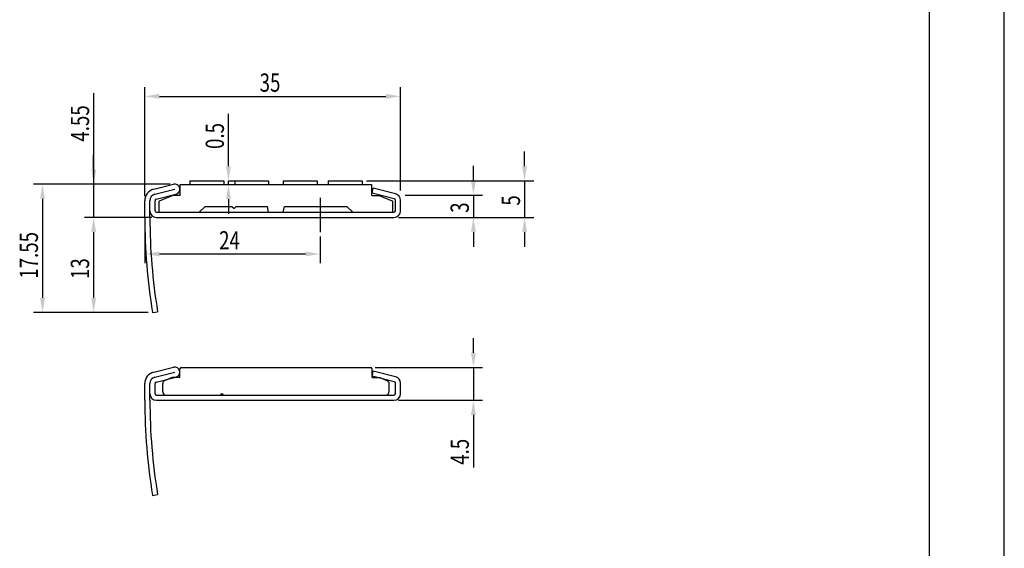
# Model space of a CAD drawing. Extents: x 0 to 210, y 0 to 297.
# Drawn here: x 75 to 210, y 72 to 145 of the extents above; entities that cross this region are included whole.
import ezdxf

# ---------------------------------------------------------------- set-up
doc = ezdxf.new("R2010")
doc.units = 0
doc.header["$LTSCALE"] = 0.3
doc.linetypes.add('CENTER2', pattern=[28.575, 19.05, -3.175, 3.175, -3.175])
doc.layers.get('0').update_dxf_attribs({"linetype": 'CONTINUOUS'})
doc.layers.get('DEFPOINTS').update_dxf_attribs({"linetype": 'CONTINUOUS'})
for name, color, linetype in [('CENTER', 6, 'CENTER2'), ('DIMS', 1, 'CONTINUOUS'), ('MODEL', 7, 'CONTINUOUS'), ('TITLE', 7, 'CONTINUOUS')]:
    doc.layers.add(name, color=color, linetype=linetype)
doc.styles.add('DIMS', font='romans.shx', dxfattribs={"width": 0.75, "bigfont": 'bigfont.shx'})

# ---------------------------------------------------------------- blocks, each defined once
blk = doc.blocks.new('*U20')
at = {"layer": 'DIMS', "color": 7, "style": 'DIMS', "width": 0.75}
blk.add_text('24', height=2.5, dxfattribs=at).set_placement((102.54, 113.12))
blk = doc.blocks.new('*U21')
at = {"layer": 'DIMS', "color": 7, "style": 'DIMS', "width": 0.75}
blk.add_text('0.5', height=2.5, rotation=90, dxfattribs=at).set_placement((103.2, 126.86))
blk = doc.blocks.new('*U23')
at = {"layer": 'DIMS', "color": 7, "style": 'DIMS', "width": 0.75}
blk.add_text('4.5', height=2.5, rotation=90, dxfattribs=at).set_placement((136.72, 83.68))
blk = doc.blocks.new('*U24')
at = {"layer": 'DIMS', "color": 7, "style": 'DIMS', "width": 0.75}
blk.add_text('4.55', height=2.5, rotation=90, dxfattribs=at).set_placement((84.75, 127.86))
blk = doc.blocks.new('*U25')
at = {"layer": 'DIMS', "color": 7, "style": 'DIMS', "width": 0.75}
blk.add_text('13', height=2.5, rotation=90, dxfattribs=at).set_placement((84.75, 109.08))
blk = doc.blocks.new('*U26')
at = {"layer": 'DIMS', "color": 7, "style": 'DIMS', "width": 0.75}
blk.add_text('17.55', height=2.5, rotation=90, dxfattribs=at).set_placement((77.75, 109.12))
blk = doc.blocks.new('*U27')
at = {"layer": 'DIMS', "color": 7, "style": 'DIMS', "width": 0.75}
blk.add_text('5', height=2.5, rotation=90, dxfattribs=at).set_placement((143.72, 119.11))
blk = doc.blocks.new('*U28')
at = {"layer": 'DIMS', "color": 7, "style": 'DIMS', "width": 0.75}
blk.add_text('3', height=2.5, rotation=90, dxfattribs=at).set_placement((136.72, 118.13))
blk = doc.blocks.new('*U29')
at = {"layer": 'DIMS', "color": 7, "style": 'DIMS', "width": 0.75}
blk.add_text('35', height=2.5, dxfattribs=at).set_placement((108.09, 134.68))

msp = doc.modelspace()

# ---------------------------------------------------------------- linework, layer by layer
at = {"layer": 'CENTER'}
msp.add_line((116.38, 120.2), (116.38, 115.5), dxfattribs=at)
at = {"layer": 'DEFPOINTS'}
msp.add_line((210, 0), (210, 297), dxfattribs=at)
at = {"layer": 'DIMS'}
for p, q in [((92.37, 120.42), (92.37, 135.3)), ((127.37, 121.17), (127.37, 135.3)), ((85.37, 134.47), (85.37, 122.05)), ((94.37, 134.05), (125.37, 134.05)), ((103.82, 124.5), (103.82, 131.68)), ((85.37, 124.05), (85.37, 126.05)), ((144.35, 124.5), (144.35, 126.5)), ((137.35, 122.55), (137.35, 124.55)), ((95.85, 122.05), (77.12, 122.05)), ((95.85, 122.05), (84.12, 122.05)), ((85.37, 122.05), (85.37, 117.5)), ((85.37, 122.05), (85.37, 117.5)), ((103.81, 122.5), (105.07, 122.5)), ((103.81, 122), (105.07, 122)), ((103.82, 122), (103.82, 122.5)), ((122.73, 122.5), (145.6, 122.5)), ((144.35, 122.5), (144.35, 117.5)), ((78.37, 120.05), (78.37, 106.5)), ((103.82, 120), (103.82, 118)), ((128, 120.55), (138.6, 120.55)), ((137.35, 120.55), (137.35, 117.5)), ((93.35, 117.5), (84.12, 117.5)), ((93.35, 117.5), (84.12, 117.5)), ((127.1, 117.5), (145.6, 117.5)), ((127.1, 117.5), (138.6, 117.5)), ((92.37, 116.87), (92.37, 111.25)), ((85.37, 115.5), (85.37, 113.5)), ((85.37, 115.5), (85.37, 106.5)), ((116.38, 114.91), (116.38, 111.25)), ((137.35, 115.5), (137.35, 113.5)), ((144.35, 115.5), (144.35, 113.5)), ((94.37, 112.5), (114.38, 112.5)), ((92.81, 104.5), (77.12, 104.5)), ((92.81, 104.5), (84.12, 104.5)), ((137.35, 99), (137.35, 101)), ((123.9, 97), (138.6, 97)), ((137.35, 97), (137.35, 92.5)), ((127.1, 92.5), (138.6, 92.5)), ((137.35, 90.5), (137.35, 83.32))]:
    msp.add_line(p, q, dxfattribs=at)
for points in [[(94.37, 134.39), (94.37, 133.72), (92.37, 134.05)], [(125.37, 134.39), (125.37, 133.72), (127.37, 134.05)], [(85.04, 124.05), (85.71, 124.05), (85.37, 122.05)], [(103.49, 124.5), (104.16, 124.5), (103.82, 122.5)], [(144.01, 124.5), (144.68, 124.5), (144.35, 122.5)], [(78.04, 120.05), (78.71, 120.05), (78.37, 122.05)], [(103.49, 120), (104.16, 120), (103.82, 122)], [(137.01, 122.55), (137.68, 122.55), (137.35, 120.55)], [(85.04, 115.5), (85.71, 115.5), (85.37, 117.5)], [(85.04, 115.5), (85.71, 115.5), (85.37, 117.5)], [(137.01, 115.5), (137.68, 115.5), (137.35, 117.5)], [(144.01, 115.5), (144.68, 115.5), (144.35, 117.5)], [(94.37, 112.83), (94.37, 112.17), (92.37, 112.5)], [(114.38, 112.83), (114.38, 112.17), (116.38, 112.5)], [(78.04, 106.5), (78.71, 106.5), (78.37, 104.5)], [(85.04, 106.5), (85.71, 106.5), (85.37, 104.5)], [(137.01, 99), (137.68, 99), (137.35, 97)], [(137.01, 90.5), (137.68, 90.5), (137.35, 92.5)]]:
    msp.add_solid(points, dxfattribs=at)
at = {"layer": 'MODEL'}
for p, q in [((93.59, 121.35), (96.31, 122.03)), ((93.76, 120.67), (96.47, 121.35)), ((97.22, 120.5), (97.22, 122)), ((97.22, 122), (123.42, 122)), ((98.55, 122.5), (103.19, 122.5)), ((98.55, 122.5), (98.55, 122)), ((103.19, 122.5), (103.19, 122)), ((104.69, 122.5), (109.32, 122.5)), ((104.69, 122.5), (104.69, 122)), ((109.32, 122.5), (109.32, 122)), ((111.33, 122.5), (115.96, 122.5)), ((111.33, 122.5), (111.33, 122)), ((115.96, 122.5), (115.96, 122)), ((117.46, 122.5), (122.1, 122.5)), ((117.46, 122.5), (117.46, 122)), ((122.1, 122.5), (122.1, 122)), ((123.42, 120.5), (123.42, 122)), ((123.47, 120.8), (123.64, 121.48)), ((126.69, 120.72), (123.64, 121.48)), ((93.93, 119.99), (96.64, 120.67)), ((96.22, 120.5), (94.33, 119.7)), ((97.22, 120.5), (96.22, 120.5)), ((123.42, 120.5), (124.43, 120.5)), ((126.52, 120.04), (123.47, 120.8)), ((124.43, 120.5), (126.33, 119.7)), ((92.37, 117.5), (92.37, 119.79)), ((93.07, 117.5), (93.07, 119.79)), ((93.78, 118.4), (93.78, 119.79)), ((94.33, 118.2), (94.33, 119.7)), ((99.83, 118.2), (100.62, 119)), ((100.62, 119), (104.27, 119)), ((104.27, 119), (104.58, 118.7)), ((104.58, 118.7), (104.88, 119)), ((104.88, 119), (109.18, 119)), ((109.32, 118.2), (109.18, 119)), ((111.33, 118.2), (111.47, 119)), ((111.47, 119), (120.03, 119)), ((120.83, 118.2), (120.03, 119)), ((126.33, 118.2), (126.33, 119.7)), ((126.67, 118.4), (126.67, 119.84)), ((127.37, 118.4), (127.37, 119.84)), ((93.97, 118.2), (126.47, 118.2)), ((93.97, 117.5), (126.47, 117.5)), ((94.33, 118.2), (99.83, 118.2)), ((109.32, 118.2), (111.33, 118.2)), ((120.83, 118.2), (126.33, 118.2)), ((93.44, 104.5), (94.13, 104.61)), ((93.59, 96.35), (96.31, 97.03)), ((93.76, 95.67), (96.47, 96.35)), ((97.17, 95.6), (97.17, 96.8)), ((97.38, 97), (123.27, 97)), ((123.47, 95.6), (123.47, 96.8)), ((126.52, 95.04), (123.47, 95.8)), ((123.47, 95.8), (123.64, 96.48)), ((126.69, 95.72), (123.64, 96.48)), ((92.37, 92.5), (92.37, 94.79)), ((93.07, 92.5), (93.07, 94.79)), ((93.78, 93.4), (93.78, 94.79)), ((93.93, 94.99), (96.64, 95.67)), ((94.82, 93.7), (94.82, 94.76)), ((96.12, 95.6), (95.15, 95.22)), ((97.17, 95.6), (96.12, 95.6)), ((123.47, 95.6), (124.52, 95.6)), ((124.52, 95.6), (125.5, 95.22)), ((125.82, 93.7), (125.82, 94.76)), ((126.67, 93.4), (126.67, 94.84)), ((127.37, 93.4), (127.37, 94.84)), ((93.97, 93.2), (126.47, 93.2)), ((95.32, 93.2), (102.72, 93.2)), ((103.12, 93.2), (125.32, 93.2)), ((93.97, 92.5), (126.47, 92.5)), ((93.44, 79.5), (94.13, 79.61))]:
    msp.add_line(p, q, dxfattribs=at)
for centre, radius, start, end in [((93.97, 119.79), 1.6, 104.0362, 180), ((96.47, 121.35), 0.7, 284.0362, 104.0362), ((93.97, 119.79), 0.9, 104.0362, 180), ((93.97, 119.79), 0.2, 104.0362, 180), ((126.47, 119.84), 0.2, 0, 75.9638), ((126.47, 119.84), 0.9, 0, 75.9638), ((172.37, 117.5), 80, 180, 189.352), ((172.37, 117.5), 79.3, 180, 189.352), ((93.97, 118.4), 0.9, 180, 270), ((93.97, 118.4), 0.2, 180, 270), ((126.47, 118.4), 0.2, 270, 0), ((126.47, 118.4), 0.9, 270, 0), ((96.47, 96.35), 0.7, 284.0362, 104.0362), ((93.97, 94.79), 1.6, 104.0362, 180), ((97.38, 96.8), 0.2, 90, 180), ((123.27, 96.8), 0.2, 0, 90), ((126.47, 94.84), 0.9, 0, 75.9638), ((93.97, 94.79), 0.9, 104.0362, 180), ((93.97, 94.79), 0.2, 104.0362, 180), ((95.32, 94.76), 0.5, 111.0375, 180), ((125.32, 94.76), 0.5, 0, 68.9625), ((126.47, 94.84), 0.2, 0, 75.9638), ((93.97, 93.4), 0.9, 180, 270), ((93.97, 93.4), 0.2, 180, 270), ((95.32, 93.7), 0.5, 180, 270), ((102.92, 93.2), 0.2, 360, 180), ((125.32, 93.7), 0.5, 270, 0), ((126.47, 93.4), 0.2, 270, 0), ((126.47, 93.4), 0.9, 270, 0), ((172.37, 92.5), 80, 180, 189.352), ((172.37, 92.5), 79.3, 180, 189.352)]:
    msp.add_arc(centre, radius, start, end, dxfattribs=at)
at = {"layer": 'TITLE'}
msp.add_line((199.75, 12.62), (199.75, 284.37), dxfattribs=at)

# ---------------------------------------------------------------- block references
for name in ['*U29', '*U24', '*U21', '*U27', '*U28', '*U26', '*U20', '*U25', '*U23']:
    msp.add_blockref(name, (0, 0))

doc.saveas('drawing.dxf')
